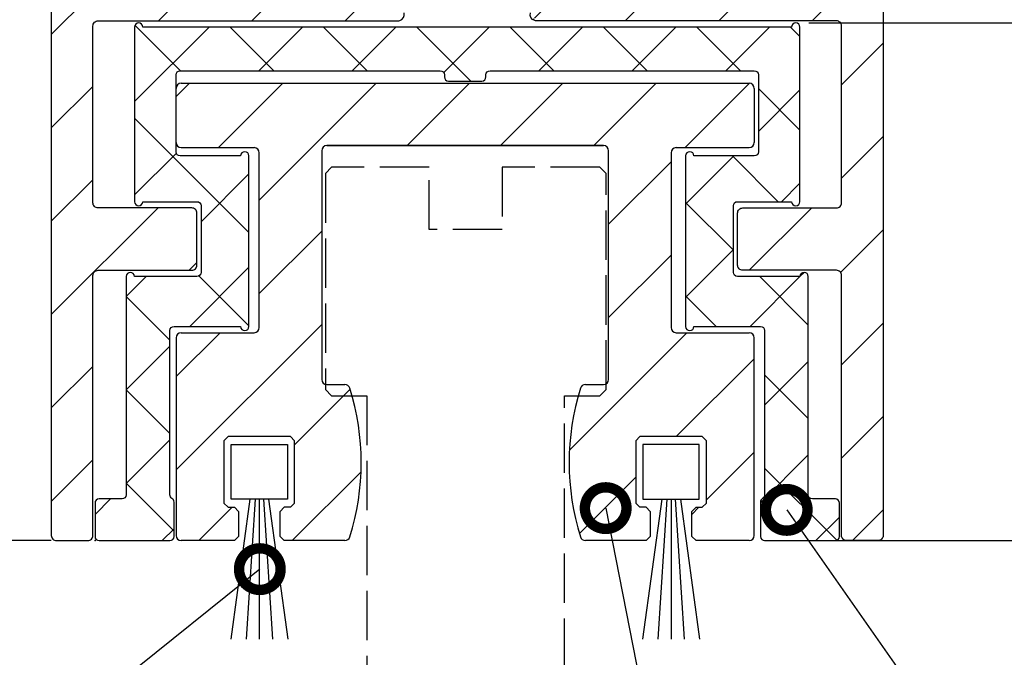
# Model space of a CAD drawing. Units: millimetres. Extents: x 243 to 1395, y 885 to 1681.
# Drawn here: x 706 to 753, y 1311 to 1341 of the extents above; entities that cross this region are included whole.
import ezdxf
from ezdxf import colors
from ezdxf.entities.mleader import LeaderData, LeaderLine
from ezdxf.math import Vec2, Vec3

# ---------------------------------------------------------------- set-up
doc = ezdxf.new("R2010")
doc.units = ezdxf.units.MM
doc.linetypes.add('AM_DIN_F_W050', pattern=[6.25, 4.75, -1.5])
doc.linetypes.add('AM_DIN_K_W050', pattern=[16.25, 9.75, -1.5, 1, -1.5, 1, -1.5])
for name, color, linetype in [('dimension-Bemassung', 5, 'Continuous'), ('hatching-Schraffur', 5, 'Continuous'), ('outline- Körperkante dünn', 4, 'Continuous'), ('outline-Körperkante', 7, 'Continuous'), ('Symetrielinien', 5, 'AM_DIN_K_W050')]:
    doc.layers.add(name, color=color, linetype=linetype)
doc.layers.add('Unsichtbare gestrichelt', color=6, linetype='AM_DIN_F_W050', lineweight=25)
doc.styles.get("Standard").update_dxf_attribs({"font": 'arial.ttf'})
doc.styles.add('Text_5', font='arial.ttf', dxfattribs={"height": 5})
doc.dimstyles.new('AM_DIN$0', dxfattribs={"dimtxt": 5, "dimasz": 5, "dimexe": 1, "dimexo": 1, "dimgap": 1.5, "dimtad": 1, "dimdec": 0, "dimdsep": 46, "dimtxsty": 'STANDARD', "dimcen": 0, "dimclrd": 256, "dimclre": 256, "dimclrt": 256, "dimadec": 0, "dimazin": 2, "dimtp": 0.1, "dimtm": 0.1, "dimtfac": 0.71, "dimtdec": 0, "dimtmove": 0, "dimatfit": 3, "dimfxl": 1, "dimlwd": -1, "dimlwe": -1, "dimarcsym": 0})
doc.dimstyles.new('Details', dxfattribs={"dimtxt": 5, "dimasz": 6, "dimexe": 1.25, "dimexo": 0.625, "dimgap": 2, "dimtad": 1, "dimdec": 1, "dimtxsty": 'Text_5', "dimcen": 2.5, "dimadec": 0, "dimazin": 0, "dimtfac": 1, "dimtdec": 1, "dimtmove": 0, "dimatfit": 3, "dimfxl": 1, "dimarcsym": 0})

# ---------------------------------------------------------------- blocks, each defined once
blk = doc.blocks.new('Türschuh1')
h = blk.add_hatch()
h.set_pattern_fill('ANSI31', color=256, style=0)
edge = h.paths.add_edge_path()
edge.add_arc((-71.807, 33.357), 0.3, 344.4549, 450.6749)
edge.add_line((-71.81, 33.657), (-76.183, 33.657))
edge.add_arc((-76.183, 33.957), 0.3, 180, 270, ccw=False)
edge.add_line((-76.483, 33.957), (-76.483, 37.7))
edge.add_line((-76.483, 37.7), (-76.836, 38.053))
edge.add_line((-76.836, 38.053), (-76.483, 38.407))
edge.add_line((-76.483, 38.407), (-76.483, 42.7))
edge.add_line((-76.483, 42.7), (-76.836, 43.053))
edge.add_line((-76.836, 43.053), (-76.483, 43.407))
edge.add_line((-76.483, 43.407), (-76.483, 47.7))
edge.add_line((-76.483, 47.7), (-76.836, 48.053))
edge.add_line((-76.836, 48.053), (-76.483, 48.407))
edge.add_line((-76.483, 48.407), (-76.483, 52.7))
edge.add_line((-76.483, 52.7), (-76.836, 53.053))
edge.add_line((-76.836, 53.053), (-76.483, 53.407))
edge.add_line((-76.483, 53.407), (-76.483, 58.053))
edge.add_line((-76.483, 58.053), (-77.483, 58.053))
edge.add_line((-77.483, 58.053), (-77.483, 60.053))
edge.add_line((-77.483, 60.053), (-76.483, 60.053))
edge.add_line((-76.483, 60.053), (-76.483, 61.303))
edge.add_arc((-76.733, 61.303), 0.25, 0, 90)
edge.add_line((-76.733, 61.553), (-78.233, 61.553))
edge.add_arc((-78.233, 61.303), 0.25, 90, 180)
edge.add_line((-78.483, 61.303), (-78.483, -23.197))
edge.add_arc((-78.233, -23.197), 0.25, 180, 270)
edge.add_line((-78.233, -23.447), (-76.733, -23.447))
edge.add_arc((-76.733, -23.197), 0.25, 270, 360)
edge.add_line((-76.483, -23.197), (-76.483, -10.697))
edge.add_arc((-76.233, -10.697), 0.25, 90, 180, ccw=False)
edge.add_line((-76.233, -10.447), (-71.733, -10.447))
edge.add_arc((-71.733, -10.197), 0.25, 270, 360)
edge.add_line((-71.483, -10.197), (-71.483, -7.697))
edge.add_arc((-71.733, -7.697), 0.25, 0, 90)
edge.add_line((-71.733, -7.447), (-76.233, -7.447))
edge.add_arc((-76.233, -7.197), 0.25, 180, 270, ccw=False)
edge.add_line((-76.483, -7.197), (-76.483, 1.303))
edge.add_arc((-76.233, 1.303), 0.25, 90, 180, ccw=False)
edge.add_line((-76.233, 1.553), (-61.81, 1.553))
edge.add_arc((-61.809, 1.919), 0.365, 269.7884, 282.8896)
edge.add_arc((-61.809, 1.853), 0.302, 285.7311, 375.3548)
edge.add_arc((-61.807, 1.853), 0.3, 15.5203, 20.5203)
edge.add_line((-61.526, 1.958), (-62.32, 4.079))
edge.add_arc((-62.802, 3.943), 0.5, 15.7049, 114.5044)
edge.add_line((-63.009, 4.399), (-64.723, 3.41))
edge.add_line((-64.723, 3.41), (-65.472, 2.977))
edge.add_arc((-65.55, 3.115), 0.159, 169.8975, 299.5611, ccw=False)
edge.add_arc((-65.336, 3.084), 0.375, 131.1128, 170.9557, ccw=False)
edge.add_arc((-65.783, 3.59), 0.3, 311.8103, 360)
edge.add_line((-65.483, 3.59), (-65.483, 7.443))
edge.add_arc((-65.183, 7.443), 0.3, 90, 180, ccw=False)
edge.add_line((-65.183, 7.743), (-65.064, 7.743))
edge.add_arc((-65.403, 6.374), 1.41, 61.1757, 76.1259, ccw=False)
edge.add_line((-64.723, 7.61), (-62.947, 6.584))
edge.add_arc((-62.86, 6.739), 0.178, 240.6964, 364.5474)
edge.add_line((-62.683, 6.753), (-62.683, 8.701))
edge.add_arc((-63.183, 8.701), 0.5, 360, 418.3034)
edge.add_line((-62.92, 9.127), (-65.299, 10.596))
edge.add_arc((-65.561, 10.17), 0.5, 58.3034, 90)
edge.add_line((-65.561, 10.67), (-68.604, 10.67))
edge.add_line((-68.604, 10.67), (-69.908, 8.412))
edge.add_arc((-70.983, 6.55), 2.15, 28.5865, 60, ccw=False)
edge.add_arc((-70.983, 6.55), 2.15, -240, 28.5865, ccw=False)
edge.add_line((-72.058, 8.412), (-73.361, 10.67))
edge.add_line((-73.361, 10.67), (-75.483, 10.67))
edge.add_line((-75.483, 10.67), (-75.483, 21.17))
edge.add_line((-75.483, 21.17), (-74.483, 21.17))
edge.add_line((-74.483, 21.17), (-74.483, 24.17))
edge.add_line((-74.483, 24.17), (-69.983, 24.17))
edge.add_line((-69.983, 24.17), (-69.983, 26.17))
edge.add_line((-69.983, 26.17), (-72.683, 26.17))
edge.add_line((-72.683, 26.17), (-72.683, 28.51))
edge.add_line((-72.683, 28.51), (-73.177, 28.51))
edge.add_line((-73.177, 28.51), (-74.776, 27.587))
edge.add_arc((-75.22, 28.273), 0.817, 272.6033, 302.863, ccw=False)
edge.add_arc((-75.183, 27.757), 0.3, 178.1429, 269.9787, ccw=False)
edge.add_line((-75.483, 27.767), (-75.483, 31.521))
edge.add_arc((-75.801, 31.513), 0.319, 1.4879, 46.7017)
edge.add_arc((-75.336, 32.028), 0.375, 189.0443, 228.8872, ccw=False)
edge.add_arc((-75.55, 31.996), 0.159, 60.4389, 190.1025, ccw=False)
edge.add_line((-75.472, 32.135), (-74.776, 31.733))
edge.add_line((-74.776, 31.733), (-73.177, 30.81))
edge.add_line((-73.177, 30.81), (-72.982, 30.81))
edge.add_arc((-73.098, 32.124), 1.32, 275.0355, 304.1916)
edge.add_line((-72.357, 31.033), (-71.526, 33.252))
edge.add_arc((-45.159, 33.357), 0.3, 89.3251, 195.5451, ccw=False)
edge.add_line((-45.155, 33.657), (-40.783, 33.657))
edge.add_arc((-40.783, 33.957), 0.3, 270, 360)
edge.add_line((-40.483, 33.957), (-40.483, 37.7))
edge.add_line((-40.483, 37.7), (-40.129, 38.053))
edge.add_line((-40.129, 38.053), (-40.483, 38.407))
edge.add_line((-40.483, 38.407), (-40.483, 42.7))
edge.add_line((-40.483, 42.7), (-40.129, 43.053))
edge.add_line((-40.129, 43.053), (-40.483, 43.407))
edge.add_line((-40.483, 43.407), (-40.483, 47.7))
edge.add_line((-40.483, 47.7), (-40.129, 48.053))
edge.add_line((-40.129, 48.053), (-40.483, 48.407))
edge.add_line((-40.483, 48.407), (-40.483, 52.7))
edge.add_line((-40.483, 52.7), (-40.129, 53.053))
edge.add_line((-40.129, 53.053), (-40.483, 53.407))
edge.add_line((-40.483, 53.407), (-40.483, 58.053))
edge.add_line((-40.483, 58.053), (-39.483, 58.053))
edge.add_line((-39.483, 58.053), (-39.483, 60.053))
edge.add_line((-39.483, 60.053), (-40.483, 60.053))
edge.add_line((-40.483, 60.053), (-40.483, 61.303))
edge.add_arc((-40.233, 61.303), 0.25, 90, 180, ccw=False)
edge.add_line((-40.233, 61.553), (-38.733, 61.553))
edge.add_arc((-38.733, 61.303), 0.25, 0, 90, ccw=False)
edge.add_line((-38.483, 61.303), (-38.483, -23.197))
edge.add_arc((-38.733, -23.197), 0.25, -90, 0, ccw=False)
edge.add_line((-38.733, -23.447), (-40.233, -23.447))
edge.add_arc((-40.233, -23.197), 0.25, 180, 270, ccw=False)
edge.add_line((-40.483, -23.197), (-40.483, -10.697))
edge.add_arc((-40.733, -10.697), 0.25, 360, 450)
edge.add_line((-40.733, -10.447), (-45.233, -10.447))
edge.add_arc((-45.233, -10.197), 0.25, 180, 270, ccw=False)
edge.add_line((-45.483, -10.197), (-45.483, -7.697))
edge.add_arc((-45.233, -7.697), 0.25, 90, 180, ccw=False)
edge.add_line((-45.233, -7.447), (-40.733, -7.447))
edge.add_arc((-40.733, -7.197), 0.25, 270, 360)
edge.add_line((-40.483, -7.197), (-40.483, 1.303))
edge.add_arc((-40.733, 1.303), 0.25, 360, 450)
edge.add_line((-40.733, 1.553), (-55.155, 1.553))
edge.add_arc((-55.157, 1.919), 0.365, 257.1104, 270.2116, ccw=False)
edge.add_arc((-55.156, 1.853), 0.302, 164.6452, 254.2689, ccw=False)
edge.add_arc((-55.158, 1.853), 0.3, 159.4797, 164.4797, ccw=False)
edge.add_line((-55.439, 1.958), (-54.646, 4.079))
edge.add_arc((-54.164, 3.943), 0.5, 65.4956, 164.2951, ccw=False)
edge.add_line((-53.956, 4.399), (-52.243, 3.41))
edge.add_line((-52.243, 3.41), (-51.494, 2.977))
edge.add_arc((-51.415, 3.115), 0.159, 240.4389, 370.1025)
edge.add_arc((-51.629, 3.084), 0.375, 9.0443, 48.8872)
edge.add_arc((-51.183, 3.59), 0.3, 180, 228.1897, ccw=False)
edge.add_line((-51.483, 3.59), (-51.483, 7.443))
edge.add_arc((-51.783, 7.443), 0.3, 360, 450)
edge.add_line((-51.783, 7.743), (-51.901, 7.743))
edge.add_arc((-51.563, 6.374), 1.41, 103.8741, 118.8243)
edge.add_line((-52.243, 7.61), (-54.019, 6.584))
edge.add_arc((-54.106, 6.739), 0.178, 175.4526, 299.3036, ccw=False)
edge.add_line((-54.283, 6.753), (-54.283, 8.701))
edge.add_arc((-53.783, 8.701), 0.5, 121.6966, 180, ccw=False)
edge.add_line((-54.046, 9.127), (-51.667, 10.596))
edge.add_arc((-51.404, 10.17), 0.5, 90, 121.6966, ccw=False)
edge.add_line((-51.404, 10.67), (-48.361, 10.67))
edge.add_line((-48.361, 10.67), (-47.058, 8.412))
edge.add_arc((-45.983, 6.55), 2.15, 120, 151.4135)
edge.add_arc((-45.983, 6.55), 2.15, 151.4135, 420)
edge.add_line((-44.908, 8.412), (-43.604, 10.67))
edge.add_line((-43.604, 10.67), (-41.483, 10.67))
edge.add_line((-41.483, 10.67), (-41.483, 21.17))
edge.add_line((-41.483, 21.17), (-42.483, 21.17))
edge.add_line((-42.483, 21.17), (-42.483, 24.17))
edge.add_line((-42.483, 24.17), (-46.983, 24.17))
edge.add_line((-46.983, 24.17), (-46.983, 26.17))
edge.add_line((-46.983, 26.17), (-44.283, 26.17))
edge.add_line((-44.283, 26.17), (-44.283, 28.51))
edge.add_line((-44.283, 28.51), (-43.788, 28.51))
edge.add_line((-43.788, 28.51), (-42.189, 27.587))
edge.add_arc((-41.746, 28.273), 0.817, 237.137, 267.3967)
edge.add_arc((-41.783, 27.757), 0.3, 270.0213, 361.8571)
edge.add_line((-41.483, 27.767), (-41.483, 31.521))
edge.add_arc((-41.164, 31.513), 0.319, 133.2983, 178.5121, ccw=False)
edge.add_arc((-41.629, 32.028), 0.375, 311.1128, 350.9557)
edge.add_arc((-41.415, 31.996), 0.159, 349.8975, 479.5611)
edge.add_line((-41.494, 32.135), (-42.189, 31.733))
edge.add_line((-42.189, 31.733), (-43.788, 30.81))
edge.add_line((-43.788, 30.81), (-43.983, 30.81))
edge.add_arc((-43.867, 32.124), 1.32, 235.8084, 264.9645, ccw=False)
edge.add_line((-44.609, 31.033), (-45.439, 33.252))
at = {"layer": 'outline-Körperkante', "flags": 128}
for points in [[(-78.483, 61.303), (-78.483, -23.197, 0.414214), (-78.233, -23.447), (-76.733, -23.447, 0.414214), (-76.483, -23.197), (-76.483, -10.697, -0.414214), (-76.233, -10.447), (-71.733, -10.447, 0.414214), (-71.483, -10.197), (-71.483, -7.697, 0.414214), (-71.733, -7.447), (-76.233, -7.447, -0.414214), (-76.483, -7.197), (-76.483, 1.303, -0.414214), (-76.233, 1.553), (-61.81, 1.553, 0.057227), (-61.728, 1.562, 0.412292), (-61.518, 1.933, 0.02182)], [(-38.483, 61.303), (-38.483, -23.197, -0.414214), (-38.733, -23.447), (-40.233, -23.447, -0.414214), (-40.483, -23.197), (-40.483, -10.697, 0.414214), (-40.733, -10.447), (-45.233, -10.447, -0.414214), (-45.483, -10.197), (-45.483, -7.697, -0.414214), (-45.233, -7.447), (-40.733, -7.447, 0.414214), (-40.483, -7.197), (-40.483, 1.303, 0.414214), (-40.733, 1.553), (-55.155, 1.553, -0.057227), (-55.238, 1.562, -0.412292), (-55.447, 1.933, -0.02182)]]:
    blk.add_lwpolyline(points, format="xyb", dxfattribs=at)
blk = doc.blocks.new('Türschuh2')
at = {"layer": 'hatching-Schraffur'}
h = blk.add_hatch(dxfattribs=at)
h.set_pattern_fill('ANSI37', color=256, style=0)
h.set_pattern_definition([(45, (410.1643, -95.4646), (-2.245064, 2.245064), []), (135, (410.1643, -95.4646), (-2.245064, -2.245064), [])])
edge = h.paths.add_edge_path()
edge.add_line((-57.049, -6.836), (-57.049, -6.936))
edge.add_arc((-56.849, -6.936), 0.2, 180, 270)
edge.add_line((-56.849, -7.136), (-55.249, -7.136))
edge.add_arc((-55.249, -6.936), 0.2, 270, 360)
edge.add_line((-55.049, -6.936), (-55.049, -6.836))
edge.add_arc((-54.849, -6.836), 0.2, 90, 180, ccw=False)
edge.add_line((-54.849, -6.636), (-42.149, -6.636))
edge.add_arc((-42.149, -6.836), 0.2, 0, 90, ccw=False)
edge.add_line((-41.949, -6.836), (-41.949, -10.536))
edge.add_arc((-42.149, -10.536), 0.2, -90, 0, ccw=False)
edge.add_line((-42.149, -10.736), (-45.049, -10.736))
edge.add_arc((-45.249, -10.736), 0.2, 0, 180)
edge.add_line((-45.449, -10.736), (-45.449, -18.936))
edge.add_arc((-45.249, -18.936), 0.2, 180, 360)
edge.add_line((-45.049, -18.936), (-41.849, -18.936))
edge.add_arc((-41.849, -19.136), 0.2, 0, 90, ccw=False)
edge.add_line((-41.649, -19.136), (-41.649, -27.036))
edge.add_arc((-41.849, -27.036), 0.2, -60, 0, ccw=False)
edge.add_arc((-41.649, -27.383), 0.2, 120, 180)
edge.add_line((-41.849, -27.383), (-41.849, -29.036))
edge.add_arc((-41.649, -29.036), 0.2, 180, 270)
edge.add_line((-41.649, -29.236), (-38.249, -29.236))
edge.add_arc((-38.249, -29.036), 0.2, 270, 360)
edge.add_line((-38.049, -29.036), (-38.049, -27.436))
edge.add_arc((-38.249, -27.436), 0.2, 360, 450)
edge.add_line((-38.249, -27.236), (-39.349, -27.236))
edge.add_arc((-39.349, -27.036), 0.2, 180, 270, ccw=False)
edge.add_line((-39.549, -27.036), (-39.549, -16.536))
edge.add_arc((-39.749, -16.536), 0.2, 0, 180)
edge.add_line((-39.949, -16.536), (-42.949, -16.536))
edge.add_arc((-42.949, -16.336), 0.2, 180, 270, ccw=False)
edge.add_line((-43.149, -16.336), (-43.149, -13.136))
edge.add_arc((-42.949, -13.136), 0.2, 90, 180, ccw=False)
edge.add_line((-42.949, -12.936), (-40.349, -12.936))
edge.add_arc((-40.149, -12.936), 0.2, 180, 360)
edge.add_line((-39.949, -12.936), (-39.949, -4.536))
edge.add_arc((-40.149, -4.536), 0.2, 0, 180)
edge.add_line((-40.349, -4.536), (-71.549, -4.536))
edge.add_arc((-71.749, -4.536), 0.2, 0, 180)
edge.add_line((-71.949, -4.536), (-71.949, -12.936))
edge.add_arc((-71.749, -12.936), 0.2, 180, 360)
edge.add_line((-71.549, -12.936), (-68.949, -12.936))
edge.add_arc((-68.949, -13.136), 0.2, 0, 90, ccw=False)
edge.add_line((-68.749, -13.136), (-68.749, -16.336))
edge.add_arc((-68.949, -16.336), 0.2, 270, 360, ccw=False)
edge.add_line((-68.949, -16.536), (-71.949, -16.536))
edge.add_arc((-72.149, -16.536), 0.2, 0, 180)
edge.add_line((-72.349, -16.536), (-72.349, -27.036))
edge.add_arc((-72.549, -27.036), 0.2, -90, 0, ccw=False)
edge.add_line((-72.549, -27.236), (-73.649, -27.236))
edge.add_arc((-73.649, -27.436), 0.2, 90, 180)
edge.add_line((-73.849, -27.436), (-73.849, -29.036))
edge.add_arc((-73.649, -29.036), 0.2, 180, 270)
edge.add_line((-73.649, -29.236), (-70.249, -29.236))
edge.add_arc((-70.249, -29.036), 0.2, 270, 360)
edge.add_line((-70.049, -29.036), (-70.049, -27.383))
edge.add_arc((-70.249, -27.383), 0.2, 360, 420)
edge.add_arc((-70.049, -27.036), 0.2, 180, 240, ccw=False)
edge.add_line((-70.249, -27.036), (-70.249, -19.136))
edge.add_arc((-70.049, -19.136), 0.2, 90, 180, ccw=False)
edge.add_line((-70.049, -18.936), (-66.849, -18.936))
edge.add_arc((-66.649, -18.936), 0.2, 180, 360)
edge.add_line((-66.449, -18.936), (-66.449, -10.736))
edge.add_arc((-66.649, -10.736), 0.2, 0, 180)
edge.add_line((-66.849, -10.736), (-69.749, -10.736))
edge.add_arc((-69.749, -10.536), 0.2, 180, 270, ccw=False)
edge.add_line((-69.949, -10.536), (-69.949, -6.836))
edge.add_arc((-69.749, -6.836), 0.2, 90, 180, ccw=False)
edge.add_line((-69.749, -6.636), (-57.249, -6.636))
edge.add_arc((-57.249, -6.836), 0.2, 0, 90, ccw=False)
at = {"layer": 'outline-Körperkante'}
for p, q in [((-71.949, -4.536, 25), (-71.949, -4.536)), ((-71.949, -4.536, 25), (-71.949, -12.936, 25)), ((-71.949, -4.536, 25), (-71.949, -12.936, 25)), ((-71.949, -4.536), (-71.949, -12.936)), ((-40.349, -4.536, 25), (-71.549, -4.536, 25)), ((-40.349, -4.536), (-71.549, -4.536)), ((-40.349, -4.536, 25), (-71.549, -4.536, 25)), ((-71.549, -4.536, 25), (-71.549, -4.536)), ((-40.349, -4.536, 25), (-40.349, -4.536)), ((-39.949, -4.536, 25), (-39.949, -4.536)), ((-39.949, -12.936, 25), (-39.949, -4.536, 25)), ((-39.949, -12.936), (-39.949, -4.536)), ((-39.949, -12.936, 25), (-39.949, -4.536, 25)), ((-69.949, -10.536, 25), (-69.949, -6.836, 25)), ((-69.949, -10.536), (-69.949, -6.836)), ((-69.949, -6.836, 25), (-69.949, -6.836)), ((-69.949, -10.536, 25), (-69.949, -6.836, 25)), ((-69.749, -6.636), (-57.249, -6.636)), ((-69.749, -6.636, 25), (-69.749, -6.636)), ((-69.749, -6.636, 25), (-57.249, -6.636, 25)), ((-69.749, -6.636, 25), (-57.249, -6.636, 25)), ((-57.249, -6.636, 25), (-57.249, -6.636)), ((-57.049, -6.836, 25), (-57.049, -6.936, 25)), ((-57.049, -6.836), (-57.049, -6.936)), ((-57.049, -6.836, 25), (-57.049, -6.836)), ((-57.049, -6.836, 25), (-57.049, -6.936, 25)), ((-57.049, -6.936, 25), (-57.049, -6.936)), ((-55.049, -6.836, 25), (-55.049, -6.836)), ((-55.049, -6.936, 25), (-55.049, -6.836, 25)), ((-55.049, -6.936, 25), (-55.049, -6.836, 25)), ((-55.049, -6.936, 25), (-55.049, -6.936)), ((-54.849, -6.636, 25), (-42.149, -6.636, 25)), ((-54.849, -6.636), (-42.149, -6.636)), ((-54.849, -6.636, 25), (-54.849, -6.636)), ((-54.849, -6.636, 25), (-42.149, -6.636, 25)), ((-42.149, -6.636, 25), (-42.149, -6.636)), ((-41.949, -6.836, 25), (-41.949, -6.836)), ((-41.949, -6.836, 25), (-41.949, -10.536, 25)), ((-41.949, -6.836), (-41.949, -10.536)), ((-41.949, -6.836, 25), (-41.949, -10.536, 25)), ((-56.849, -7.136, 25), (-56.849, -7.136)), ((-56.849, -7.136, 25), (-55.249, -7.136, 25)), ((-56.849, -7.136), (-55.249, -7.136)), ((-56.849, -7.136, 25), (-55.249, -7.136, 25)), ((-55.249, -7.136, 25), (-55.249, -7.136)), ((-69.949, -10.536, 25), (-69.949, -10.536)), ((-69.749, -10.736, 25), (-69.749, -10.736)), ((-66.849, -10.736, 25), (-69.749, -10.736, 25)), ((-66.849, -10.736), (-69.749, -10.736)), ((-66.849, -10.736, 25), (-69.749, -10.736, 25)), ((-66.849, -10.736, 25), (-66.849, -10.736)), ((-66.449, -18.936, 25), (-66.449, -10.736, 25)), ((-66.449, -18.936), (-66.449, -10.736)), ((-66.449, -10.736, 25), (-66.449, -10.736)), ((-66.449, -18.936, 25), (-66.449, -10.736, 25)), ((-45.449, -10.736), (-45.449, -18.936)), ((-45.449, -10.736, 25), (-45.449, -10.736)), ((-45.449, -10.736, 25), (-45.449, -18.936, 25)), ((-45.449, -10.736, 25), (-45.449, -18.936, 25)), ((-42.149, -10.736, 25), (-45.049, -10.736, 25)), ((-42.149, -10.736), (-45.049, -10.736)), ((-42.149, -10.736, 25), (-45.049, -10.736, 25)), ((-45.049, -10.736, 25), (-45.049, -10.736)), ((-42.149, -10.736, 25), (-42.149, -10.736)), ((-41.949, -10.536, 25), (-41.949, -10.536)), ((-71.949, -12.936, 25), (-71.949, -12.936)), ((-71.549, -12.936, 25), (-68.949, -12.936, 25)), ((-71.549, -12.936), (-68.949, -12.936)), ((-71.549, -12.936, 25), (-71.549, -12.936)), ((-71.549, -12.936, 25), (-68.949, -12.936, 25)), ((-68.949, -12.936, 25), (-68.949, -12.936)), ((-68.749, -13.136, 25), (-68.749, -13.136)), ((-68.749, -13.136, 25), (-68.749, -16.336, 25)), ((-68.749, -13.136), (-68.749, -16.336)), ((-68.749, -13.136, 25), (-68.749, -16.336, 25)), ((-43.149, -16.336, 25), (-43.149, -13.136, 25)), ((-43.149, -16.336), (-43.149, -13.136)), ((-43.149, -13.136, 25), (-43.149, -13.136)), ((-43.149, -16.336, 25), (-43.149, -13.136, 25)), ((-42.949, -12.936), (-40.349, -12.936)), ((-42.949, -12.936, 25), (-42.949, -12.936)), ((-42.949, -12.936, 25), (-40.349, -12.936, 25)), ((-42.949, -12.936, 25), (-40.349, -12.936, 25)), ((-40.349, -12.936, 25), (-40.349, -12.936)), ((-39.949, -12.936, 25), (-39.949, -12.936)), ((-72.349, -16.536), (-72.349, -27.036)), ((-72.349, -16.536, 25), (-72.349, -16.536)), ((-72.349, -16.536, 25), (-72.349, -27.036, 25)), ((-72.349, -16.536, 25), (-72.349, -27.036, 25)), ((-68.949, -16.536, 25), (-71.949, -16.536, 25)), ((-68.949, -16.536), (-71.949, -16.536)), ((-71.949, -16.536, 25), (-71.949, -16.536)), ((-68.949, -16.536, 25), (-71.949, -16.536, 25)), ((-68.949, -16.536, 25), (-68.949, -16.536)), ((-68.749, -16.336, 25), (-68.749, -16.336)), ((-43.149, -16.336, 25), (-43.149, -16.336)), ((-42.949, -16.536, 25), (-42.949, -16.536)), ((-39.949, -16.536, 25), (-42.949, -16.536, 25)), ((-39.949, -16.536), (-42.949, -16.536)), ((-39.949, -16.536, 25), (-42.949, -16.536, 25)), ((-39.949, -16.536, 25), (-39.949, -16.536)), ((-39.549, -27.036, 25), (-39.549, -16.536, 25)), ((-39.549, -27.036), (-39.549, -16.536)), ((-39.549, -16.536, 25), (-39.549, -16.536)), ((-39.549, -27.036, 25), (-39.549, -16.536, 25)), ((-70.049, -18.936, 25), (-70.049, -18.936)), ((-70.049, -18.936, 25), (-66.849, -18.936, 25)), ((-70.049, -18.936, 25), (-66.849, -18.936, 25)), ((-70.049, -18.936), (-66.849, -18.936)), ((-66.849, -18.936, 25), (-66.849, -18.936)), ((-66.449, -18.936, 25), (-66.449, -18.936)), ((-45.449, -18.936, 25), (-45.449, -18.936)), ((-45.049, -18.936, 25), (-41.849, -18.936, 25)), ((-45.049, -18.936), (-41.849, -18.936)), ((-45.049, -18.936, 25), (-45.049, -18.936)), ((-45.049, -18.936, 25), (-41.849, -18.936, 25)), ((-41.849, -18.936, 25), (-41.849, -18.936)), ((-70.249, -27.036, 25), (-70.249, -19.136, 25)), ((-70.249, -27.036), (-70.249, -19.136)), ((-70.249, -27.036, 25), (-70.249, -19.136, 25)), ((-70.249, -19.136, 25), (-70.249, -19.136)), ((-41.649, -19.136, 25), (-41.649, -19.136)), ((-41.649, -19.136, 25), (-41.649, -27.036, 25)), ((-41.649, -19.136), (-41.649, -27.036)), ((-41.649, -19.136, 25), (-41.649, -27.036, 25)), ((-73.849, -27.436, 25), (-73.849, -27.436)), ((-73.849, -27.436, 25), (-73.849, -29.036, 25)), ((-73.849, -27.436), (-73.849, -29.036)), ((-73.849, -27.436, 25), (-73.849, -29.036, 25)), ((-73.649, -27.236, 25), (-73.649, -27.236)), ((-72.549, -27.236, 25), (-73.649, -27.236, 25)), ((-72.549, -27.236), (-73.649, -27.236)), ((-72.549, -27.236, 25), (-73.649, -27.236, 25)), ((-72.549, -27.236, 25), (-72.549, -27.236)), ((-72.349, -27.036, 25), (-72.349, -27.036)), ((-70.249, -27.036, 25), (-70.249, -27.036)), ((-70.149, -27.209, 25), (-70.149, -27.209)), ((-70.049, -29.036, 25), (-70.049, -27.383, 25)), ((-70.049, -29.036), (-70.049, -27.383)), ((-70.049, -27.383, 25), (-70.049, -27.383)), ((-70.049, -29.036, 25), (-70.049, -27.383, 25)), ((-41.849, -27.383), (-41.849, -29.036)), ((-41.849, -27.383, 25), (-41.849, -27.383)), ((-41.849, -27.383, 25), (-41.849, -29.036, 25)), ((-41.849, -27.383, 25), (-41.849, -29.036, 25)), ((-41.749, -27.209, 25), (-41.749, -27.209)), ((-41.649, -27.036, 25), (-41.649, -27.036)), ((-39.549, -27.036, 25), (-39.549, -27.036)), ((-39.349, -27.236, 25), (-39.349, -27.236)), ((-38.249, -27.236, 25), (-39.349, -27.236, 25)), ((-38.249, -27.236), (-39.349, -27.236)), ((-38.249, -27.236, 25), (-39.349, -27.236, 25)), ((-38.249, -27.236, 25), (-38.249, -27.236)), ((-38.049, -29.036, 25), (-38.049, -27.436, 25)), ((-38.049, -29.036), (-38.049, -27.436)), ((-38.049, -29.036, 25), (-38.049, -27.436, 25)), ((-38.049, -27.436, 25), (-38.049, -27.436)), ((-73.849, -29.036, 25), (-73.849, -29.036)), ((-73.649, -29.236, 25), (-73.649, -29.236)), ((-73.649, -29.236, 25), (-70.249, -29.236, 25)), ((-73.649, -29.236, 25), (-70.249, -29.236, 25)), ((-73.649, -29.236), (-70.249, -29.236)), ((-70.249, -29.236, 25), (-70.249, -29.236)), ((-70.049, -29.036, 25), (-70.049, -29.036)), ((-41.849, -29.036, 25), (-41.849, -29.036)), ((-41.649, -29.236, 25), (-38.249, -29.236, 25)), ((-41.649, -29.236), (-38.249, -29.236)), ((-41.649, -29.236, 25), (-41.649, -29.236)), ((-41.649, -29.236, 25), (-38.249, -29.236, 25)), ((-38.249, -29.236, 25), (-38.249, -29.236)), ((-38.049, -29.036, 25), (-38.049, -29.036))]:
    blk.add_line(p, q, dxfattribs=at)
for centre, start, end in [((-71.749, -4.536, 25), 0, 180), ((-71.749, -4.536), 0, 180), ((-71.749, -4.536, 25), 0, 180), ((-40.149, -4.536, 25), 0, 180), ((-40.149, -4.536), 0, 180), ((-40.149, -4.536, 25), 0, 180), ((-56.849, -6.936, 25), 180, 270), ((-56.849, -6.936), 180, 270), ((-56.849, -6.936, 25), 180, 270), ((-55.249, -6.936, 25), 270, 0), ((-55.249, -6.936), 270, 0), ((-55.249, -6.936, 25), 270, 0), ((-66.649, -10.736), 0, 180), ((-66.649, -10.736, 25), 0, 180), ((-66.649, -10.736, 25), 0, 180), ((-45.249, -10.736, 25), 0, 180), ((-45.249, -10.736), 0, 180), ((-45.249, -10.736, 25), 0, 180), ((-71.749, -12.936), 180, 0), ((-71.749, -12.936, 25), 180, 0), ((-71.749, -12.936, 25), 180, 0), ((-40.149, -12.936, 25), 180, 0), ((-40.149, -12.936), 180, 0), ((-40.149, -12.936, 25), 180, 0), ((-72.149, -16.536, 25), 0, 180), ((-72.149, -16.536, 25), 0, 180), ((-72.149, -16.536), 0, 180), ((-39.749, -16.536, 25), 0, 180), ((-39.749, -16.536), 0, 180), ((-39.749, -16.536, 25), 0, 180), ((-66.649, -18.936), 180, 0), ((-66.649, -18.936, 25), 180, 0), ((-66.649, -18.936, 25), 180, 0), ((-45.249, -18.936, 25), 180, 0), ((-45.249, -18.936), 180, 0), ((-45.249, -18.936, 25), 180, 0), ((-73.649, -27.436, 25), 90, 180), ((-73.649, -27.436), 90, 180), ((-73.649, -27.436, 25), 90, 180), ((-70.249, -27.383, 25), 0, 60), ((-70.249, -27.383), 0, 60), ((-70.249, -27.383, 25), 0, 60), ((-41.649, -27.383, 25), 120, 180), ((-41.649, -27.383), 120, 180), ((-41.649, -27.383, 25), 120, 180), ((-38.249, -27.436, 25), 0, 90), ((-38.249, -27.436), 0, 90), ((-38.249, -27.436, 25), 0, 90), ((-73.649, -29.036, 25), 180, 270), ((-73.649, -29.036), 180, 270), ((-73.649, -29.036, 25), 180, 270), ((-70.249, -29.036), 270, 0), ((-70.249, -29.036, 25), 270, 0), ((-70.249, -29.036, 25), 270, 0), ((-41.649, -29.036, 25), 180, 270), ((-41.649, -29.036), 180, 270), ((-41.649, -29.036, 25), 180, 270), ((-38.249, -29.036, 25), 270, 0), ((-38.249, -29.036), 270, 0), ((-38.249, -29.036, 25), 270, 0)]:
    blk.add_arc(centre, 0.2, start, end, dxfattribs=at)
at = {"layer": 'outline-Körperkante', "extrusion": (0, 0, -1)}
for centre, start, end in [((69.749, -6.836, -25), 0, 90), ((69.749, -6.836, -25), 0, 90), ((69.749, -6.836), 0, 90), ((57.249, -6.836, -25), 90, 180), ((57.249, -6.836), 90, 180), ((57.249, -6.836, -25), 90, 180), ((54.849, -6.836), 0, 90), ((54.849, -6.836, -25), 0, 90), ((54.849, -6.836, -25), 0, 90), ((42.149, -6.836, -25), 90, 180), ((42.149, -6.836), 90, 180), ((42.149, -6.836, -25), 90, 180), ((69.749, -10.536, -25), 270, 0), ((69.749, -10.536), 270, 0), ((69.749, -10.536, -25), 270, 0), ((42.149, -10.536, -25), 180, 270), ((42.149, -10.536), 180, 270), ((42.149, -10.536, -25), 180, 270), ((68.949, -13.136, -25), 90, 180), ((68.949, -13.136), 90, 180), ((68.949, -13.136, -25), 90, 180), ((42.949, -13.136, -25), 0, 90), ((42.949, -13.136), 0, 90), ((42.949, -13.136, -25), 0, 90), ((68.949, -16.336, -25), 180, 270), ((68.949, -16.336), 180, 270), ((68.949, -16.336, -25), 180, 270), ((42.949, -16.336, -25), 270, 0), ((42.949, -16.336), 270, 0), ((42.949, -16.336, -25), 270, 0), ((70.049, -19.136, -25), 0, 90), ((70.049, -19.136), 0, 90), ((70.049, -19.136, -25), 0, 90), ((41.849, -19.136, -25), 90, 180), ((41.849, -19.136), 90, 180), ((41.849, -19.136, -25), 90, 180), ((72.549, -27.036, -25), 180, 270), ((72.549, -27.036), 180, 270), ((72.549, -27.036, -25), 180, 270), ((70.049, -27.036, -25), 300, 0), ((70.049, -27.036), 300, 0), ((70.049, -27.036, -25), 300, 0), ((41.849, -27.036, -25), 180, 240), ((41.849, -27.036), 180, 240), ((41.849, -27.036, -25), 180, 240), ((39.349, -27.036), 270, 0), ((39.349, -27.036, -25), 270, 0), ((39.349, -27.036, -25), 270, 0)]:
    blk.add_arc(centre, 0.2, start, end, dxfattribs=at)
at = {"layer": 'outline-Körperkante'}
blk.add_point((-73.849, -29.236), dxfattribs=at)
blk = doc.blocks.new('Türschuh3')
at = {"layer": 'hatching-Schraffur'}
h = blk.add_hatch(dxfattribs=at)
h.set_pattern_fill('ANSI31', color=256, style=0)
h.paths.add_polyline_path([(-36.73, -5.276, -0.414214), (-36.48, -5.026), (-23.18, -5.026, -0.414214), (-22.93, -5.276), (-22.93, -16.276, -0.414214), (-23.18, -16.526), (-24.048, -16.526, 0.328293), (-24.286, -16.701, 0.152141), (-24.286, -23.85, 0.328293), (-24.048, -24.026), (-21.13, -24.026), (-20.93, -23.826), (-20.93, -22.626), (-21.13, -22.426), (-21.43, -22.426), (-21.63, -22.226), (-21.63, -19.226), (-21.43, -19.026), (-18.43, -19.026), (-18.23, -19.226), (-18.23, -22.226), (-18.43, -22.426), (-18.73, -22.426), (-18.93, -22.626), (-18.93, -23.826), (-18.73, -24.026), (-16.18, -24.026, 0.414214), (-15.93, -23.776), (-15.93, -14.276, 0.414214), (-16.18, -14.026), (-19.68, -14.026, -0.414214), (-19.93, -13.776), (-19.93, -5.376, -0.414214), (-19.68, -5.126), (-16.18, -5.126, 0.414214), (-15.93, -4.876), (-15.93, -2.276, 0.414214), (-16.18, -2.026), (-43.48, -2.026, 0.414214), (-43.73, -2.276), (-43.73, -4.876, 0.414214), (-43.48, -5.126), (-39.98, -5.126, -0.414214), (-39.73, -5.376), (-39.73, -13.776, -0.414214), (-39.98, -14.026), (-43.48, -14.026, 0.414214), (-43.73, -14.276), (-43.73, -23.776, 0.414214), (-43.48, -24.026), (-40.93, -24.026), (-40.73, -23.826), (-40.73, -22.626), (-40.93, -22.426), (-41.23, -22.426), (-41.43, -22.226), (-41.43, -19.226), (-41.23, -19.026), (-38.23, -19.026), (-38.03, -19.226), (-38.03, -22.226), (-38.23, -22.426), (-38.53, -22.426), (-38.73, -22.626), (-38.73, -23.826), (-38.53, -24.026), (-35.613, -24.026, 0.328293), (-35.374, -23.85, 0.152141), (-35.374, -16.701, 0.328293), (-35.613, -16.526), (-36.48, -16.526, -0.414214), (-36.73, -16.276)])
at = {"layer": 'outline-Körperkante'}
for p, q in [((-43.73, -4.876), (-43.73, -2.276)), ((-43.48, -2.026), (-16.18, -2.026)), ((-43.48, -2.026), (-16.18, -2.026)), ((-15.93, -2.276), (-15.93, -4.876)), ((-43.48, -5.126), (-39.98, -5.126)), ((-36.48, -5.026), (-23.18, -5.026)), ((-23.18, -5.026), (-36.48, -5.026)), ((-19.68, -5.126), (-16.18, -5.126)), ((-39.73, -13.776), (-39.73, -5.376)), ((-36.73, -5.276), (-36.73, -16.276)), ((-22.93, -16.276), (-22.93, -5.276)), ((-19.93, -5.376), (-19.93, -13.776)), ((-43.48, -14.026), (-39.98, -14.026)), ((-19.68, -14.026), (-16.18, -14.026)), ((-43.73, -14.276), (-43.73, -23.776)), ((-15.93, -23.776), (-15.93, -14.276)), ((-36.48, -16.526), (-35.613, -16.526)), ((-24.048, -16.526), (-23.18, -16.526)), ((-41.23, -19.026), (-41.43, -19.226)), ((-41.43, -19.226), (-41.43, -22.226)), ((-38.23, -19.026), (-41.23, -19.026)), ((-38.03, -19.226), (-38.23, -19.026)), ((-38.03, -22.226), (-38.03, -19.226)), ((-21.43, -19.026), (-21.63, -19.226)), ((-21.63, -19.226), (-21.63, -22.226)), ((-18.43, -19.026), (-21.43, -19.026)), ((-18.23, -19.226), (-18.43, -19.026)), ((-18.23, -22.226), (-18.23, -19.226)), ((-41.23, -22.426), (-41.43, -22.226)), ((-38.23, -22.426), (-38.03, -22.226)), ((-21.63, -22.226), (-21.43, -22.426)), ((-18.23, -22.226), (-18.43, -22.426)), ((-41.23, -22.426), (-40.93, -22.426)), ((-40.73, -22.626), (-40.93, -22.426)), ((-40.73, -22.626), (-40.73, -23.826)), ((-38.53, -22.426), (-38.73, -22.626)), ((-38.73, -23.826), (-38.73, -22.626)), ((-38.23, -22.426), (-38.53, -22.426)), ((-21.13, -22.426), (-21.43, -22.426)), ((-20.93, -22.626), (-21.13, -22.426)), ((-20.93, -22.626), (-20.93, -23.826)), ((-18.73, -22.426), (-18.93, -22.626)), ((-18.93, -23.826), (-18.93, -22.626)), ((-18.73, -22.426), (-18.43, -22.426)), ((-40.93, -24.026), (-43.48, -24.026)), ((-40.93, -24.026), (-40.73, -23.826)), ((-38.53, -24.026), (-38.73, -23.826)), ((-35.613, -24.026), (-38.53, -24.026)), ((-21.13, -24.026), (-24.048, -24.026)), ((-20.93, -23.826), (-21.13, -24.026)), ((-18.93, -23.826), (-18.73, -24.026)), ((-16.18, -24.026), (-18.73, -24.026))]:
    blk.add_line(p, q, dxfattribs=at)
for centre, radius, start, end in [((-43.48, -2.276), 0.25, 90, 180), ((-16.18, -2.276), 0.25, 0, 90), ((-43.48, -4.876), 0.25, 180, 270), ((-39.98, -5.376), 0.25, 0, 90), ((-36.48, -5.276), 0.25, 90, 180), ((-23.18, -5.276), 0.25, 0, 90), ((-19.68, -5.376), 0.25, 90, 180), ((-16.18, -4.876), 0.25, 270, 0), ((-43.48, -14.276), 0.25, 90, 180), ((-39.98, -13.776), 0.25, 270, 0), ((-19.68, -13.776), 0.25, 180, 270), ((-16.18, -14.276), 0.25, 0, 90), ((-36.48, -16.276), 0.25, 180, 270), ((-35.613, -16.776), 0.25, 17.3014, 90), ((-24.048, -16.776), 0.25, 90, 162.6986), ((-23.18, -16.276), 0.25, 270, 0), ((-46.849, -20.276), 12.019, 342.6986, 17.3014), ((-12.812, -20.276), 12.019, 162.6986, 197.3014), ((-43.48, -23.776), 0.25, 180, 270), ((-35.613, -23.776), 0.25, 270, 342.6986), ((-24.048, -23.776), 0.25, 197.3014, 270), ((-16.18, -23.776), 0.25, 270, 0)]:
    blk.add_arc(centre, radius, start, end, dxfattribs=at)
blk = doc.blocks.new('Bürste_Türschuh')
for p, q in [((951.661, 555.91), (950.741, 549.187)), ((951.907, 555.91), (951.477, 549.187)), ((952.111, 555.91), (952.111, 549.187)), ((952.315, 555.91), (952.745, 549.187)), ((952.561, 555.91), (953.481, 549.187))]:
    blk.add_line(p, q)
blk.add_lwpolyline([(953.46, 558.547), (950.762, 558.547), (950.762, 555.91), (953.46, 555.91)], close=True)
blk = doc.blocks.new('_DotSmall')
at = {"color": 0, "linetype": 'ByBlock', "const_width": 0.5}
blk.add_lwpolyline([(-0.0625, 0, 1), (0.0625, 0, 1)], format="xyb", close=True, dxfattribs=at)
blk = doc.blocks.new('*D40')
at = {"layer": 'Defpoints', "color": 0, "transparency": 16777216}
for p in [(746.404, 1401.173), (799.326, 1401.173), (746.404, 1316.173)]:
    blk.add_point(p, dxfattribs=at)
at = {"layer": 'dimension-Bemassung', "color": 0, "lineweight": -2, "transparency": 16777216}
for p, q in [((747.029, 1401.173), (800.576, 1401.173)), ((799.326, 1322.173), (799.326, 1395.173)), ((747.029, 1316.173), (800.576, 1316.173))]:
    blk.add_line(p, q, dxfattribs=at)
at = {"layer": 'dimension-Bemassung', "color": 0, "transparency": 16777216}
for points in [[(798.326, 1395.173), (800.326, 1395.173), (799.326, 1401.173)], [(798.326, 1322.173), (800.326, 1322.173), (799.326, 1316.173)]]:
    blk.add_solid(points, dxfattribs=at)
at = {"layer": 'dimension-Bemassung', "color": 0, "transparency": 16777216, "insert": (794.773, 1344.725), "char_height": 5, "attachment_point": 5, "rotation": 90, "style": 'Text_5'}
blk.add_mtext('85', dxfattribs=at)
blk = doc.blocks.new('*D45')
at = {"layer": 'Defpoints', "color": 0, "transparency": 16777216}
for p in [(655.83, 1375.98), (716.354, 1375.98), (708.404, 1316.173)]:
    blk.add_point(p, dxfattribs=at)
at = {"layer": 'dimension-Bemassung', "transparency": 16777216}
for p, q in [((715.354, 1375.98), (654.83, 1375.98)), ((655.83, 1321.173), (655.83, 1370.98)), ((707.404, 1316.173), (654.83, 1316.173))]:
    blk.add_line(p, q, dxfattribs=at)
for points in [[(654.997, 1370.98), (656.664, 1370.98), (655.83, 1375.98)], [(654.997, 1321.173), (656.664, 1321.173), (655.83, 1316.173)]]:
    blk.add_solid(points, dxfattribs=at)
at = {"layer": 'dimension-Bemassung', "transparency": 16777216, "insert": (651.778, 1346.077), "char_height": 5, "attachment_point": 5, "rotation": 90}
blk.add_mtext('60', dxfattribs=at)
blk = doc.blocks.new('Bodengleiter_durchgehend')
at = {"ltscale": 0.5}
for p, q in [((-1.7, 11), (-2, 10.7)), ((3, 11), (-1.7, 11)), ((3, 8), (3, 11)), ((11.2, 11), (6.5, 11)), ((6.5, 11), (6.5, 8)), ((11.5, 10.7), (11.2, 11)), ((-2, 10.7), (-2, 0.3)), ((11.5, 0.3), (11.5, 10.7)), ((6.5, 8), (3, 8)), ((-2, 0.3), (-1.7, 0)), ((11.2, 0), (11.5, 0.3)), ((-1.7, 0), (0, 0)), ((0, 0), (0, -28.7)), ((9.5, 0), (11.2, 0)), ((9.5, -28.7), (9.5, 0)), ((0, -28.7), (0.3, -29)), ((9.2, -29), (9.5, -28.7)), ((0.3, -29), (9.2, -29))]:
    blk.add_line(p, q, dxfattribs=at)
blk = doc.blocks.new('*D59')
at = {"layer": 'Defpoints', "color": 0, "transparency": 16777216}
for p in [(743.204, 1341.073), (743.524, 1316.173), (776.013, 1316.173)]:
    blk.add_point(p, dxfattribs=at)
at = {"layer": 'dimension-Bemassung', "color": 0, "lineweight": -2, "transparency": 16777216}
for p, q in [((743.829, 1341.073), (777.263, 1341.073)), ((776.013, 1335.073), (776.013, 1322.173)), ((744.149, 1316.173), (777.263, 1316.173))]:
    blk.add_line(p, q, dxfattribs=at)
at = {"layer": 'dimension-Bemassung', "color": 0, "transparency": 16777216}
for points in [[(775.013, 1335.073), (777.013, 1335.073), (776.013, 1341.073)], [(775.013, 1322.173), (777.013, 1322.173), (776.013, 1316.173)]]:
    blk.add_solid(points, dxfattribs=at)
at = {"layer": 'dimension-Bemassung', "color": 0, "transparency": 16777216, "insert": (771.008, 1328.623), "char_height": 5, "attachment_point": 5, "rotation": 90, "style": 'Text_5'}
blk.add_mtext('24,9', dxfattribs=at)

msp = doc.modelspace()

# ---------------------------------------------------------------- block references
at = {"layer": 'hatching-Schraffur'}
for name, p in [('Türschuh1', (785.886, 1339.62)), ('Türschuh2', (783.353, 1345.41)), ('Türschuh3', (757.134, 1340.199))]:
    msp.add_blockref(name, p, dxfattribs=at)
at = {"layer": 'outline- Körperkante dünn', "xscale": -1}
msp.add_blockref('Bürste_Türschuh', (1669.515, 762.252), dxfattribs=at)
at = {"layer": 'outline- Körperkante dünn'}
msp.add_blockref('Bürste_Türschuh', (-214.908, 762.252), dxfattribs=at)
at = {"layer": 'Unsichtbare gestrichelt'}
msp.add_blockref('Bodengleiter_durchgehend', (722.58, 1323.132), dxfattribs=at)

# ---------------------------------------------------------------- dimensions: what is measured, and where the dimension line sits
at = {"layer": 'dimension-Bemassung'}
dim = msp.add_linear_dim(base=(799.326, 1401.173), p1=(746.404, 1316.173), p2=(746.404, 1401.173), angle=90, dimstyle='Details', dxfattribs=at)
dim.commit()
dim.dimension.update_dxf_attribs({"geometry": '*D40', "text_midpoint": (799.326, 1344.725), "dimtype": 160})
for base, p1, p2, dimstyle, picture, middle in [((655.83, 1375.98), (708.404, 1316.173), (716.354, 1375.98), 'AM_DIN$0', '*D45', (651.778, 1346.077)), ((776.013, 1316.173), (743.204, 1341.073), (743.524, 1316.173), 'Details', '*D59', (771.008, 1328.623))]:
    dim = msp.add_linear_dim(base=base, p1=p1, p2=p2, angle=90, dimstyle=dimstyle, dxfattribs=at)
    dim.commit()
    dim.dimension.update_dxf_attribs({"geometry": picture, "text_midpoint": middle})

# ---------------------------------------------------------------- leaders
at = {"layer": 'Symetrielinien', "linetype": 'ByBlock'}
ml = msp.add_multileader_mtext('Standard', dxfattribs=at)
ml.set_content('1', color=256, style='STANDARD')
ml.set_leader_properties()
ml.set_arrow_properties(name='DOTSMALL')
ml.build(insert=Vec2(0, 0))
ml.multileader.update_dxf_attribs({"dogleg_length": 0})
ctx = ml.context
ctx.base_point, ctx.char_height, ctx.plane_origin = Vec3(672.952, 1322.583), 6, Vec3(638.17, 1348.306)
ctx.text_align_type = 2
notes = []
notes.append((ctx, [(0, (1, 1, 0), (679.162, 1322.583), (-1, 0), 0, [(0, [(709.424, 1348.306)], 0, [])])]))
ctx.mtext.insert, ctx.mtext.alignment, ctx.mtext.flow_direction = Vec3(677.162, 1325.583), 3, 5
ml = msp.add_multileader_mtext('Standard', dxfattribs=at)
ml.set_content('4', color=256, style='STANDARD')
ml.set_leader_properties()
ml.set_arrow_properties(name='DOTSMALL')
ml.build(insert=Vec2(0, 0))
ml.multileader.update_dxf_attribs({"dogleg_length": 0})
ctx = ml.context
ctx.base_point, ctx.char_height, ctx.plane_origin = Vec3(740.653, 1284.432), 6, Vec3(662.807, 1317.735)
notes.append((ctx, [(1, (1, 1, 0), (740.653, 1284.432), (1, 0), 0, [(0, [(734.061, 1317.735)], 0, [])])]))
ctx.mtext.insert, ctx.mtext.flow_direction = Vec3(742.653, 1287.432), 5
ml = msp.add_multileader_mtext('Standard', dxfattribs=at)
ml.set_content('5', color=256, style='STANDARD')
ml.set_leader_properties()
ml.set_arrow_properties(name='DOTSMALL')
ml.build(insert=Vec2(0, 0))
ml.multileader.update_dxf_attribs({"dogleg_length": 0})
ctx = ml.context
ctx.base_point, ctx.char_height, ctx.plane_origin = Vec3(766.087, 1284.432), 6, Vec3(671.512, 1317.65)
notes.append((ctx, [(0, (1, 1, 0), (766.087, 1284.432), (1, 0), 0, [(0, [(742.765, 1317.65)], 0, [])])]))
ctx.mtext.insert, ctx.mtext.flow_direction = Vec3(768.087, 1287.484), 5
ml = msp.add_multileader_mtext('Standard', dxfattribs=at)
ml.set_content('11', color=256, style='STANDARD')
ml.set_leader_properties()
ml.set_arrow_properties(name='DOTSMALL')
ml.build(insert=Vec2(0, 0))
ml.multileader.update_dxf_attribs({"dogleg_length": 0})
ctx = ml.context
ctx.base_point, ctx.char_height, ctx.plane_origin = Vec3(668.729, 1284.432), 6, Vec3(646.177, 1314.801)
ctx.text_align_type = 2
notes.append((ctx, [(0, (1, 1, 0), (679.601, 1284.432), (-1, 0), 0, [(0, [(717.43, 1314.801)], 0, [])])]))
ctx.mtext.insert, ctx.mtext.alignment, ctx.mtext.flow_direction = Vec3(677.601, 1287.432), 3, 5
for ctx, leaders in notes:
    for number, flags, end, landing, length, lines in leaders:
        leader = LeaderData()
        leader.index, (leader.has_last_leader_line, leader.has_dogleg_vector, leader.attachment_direction) = number, flags
        leader.last_leader_point, leader.dogleg_vector, leader.dogleg_length = Vec3(end), Vec3(landing), length
        for number, points, colour, breaks in lines:
            line = LeaderLine()
            line.index, line.vertices, line.color, line.breaks = number, Vec3.list(points), colors.encode_raw_color(colour), breaks
            leader.lines.append(line)
        ctx.leaders.append(leader)

doc.saveas('drawing.dxf')
